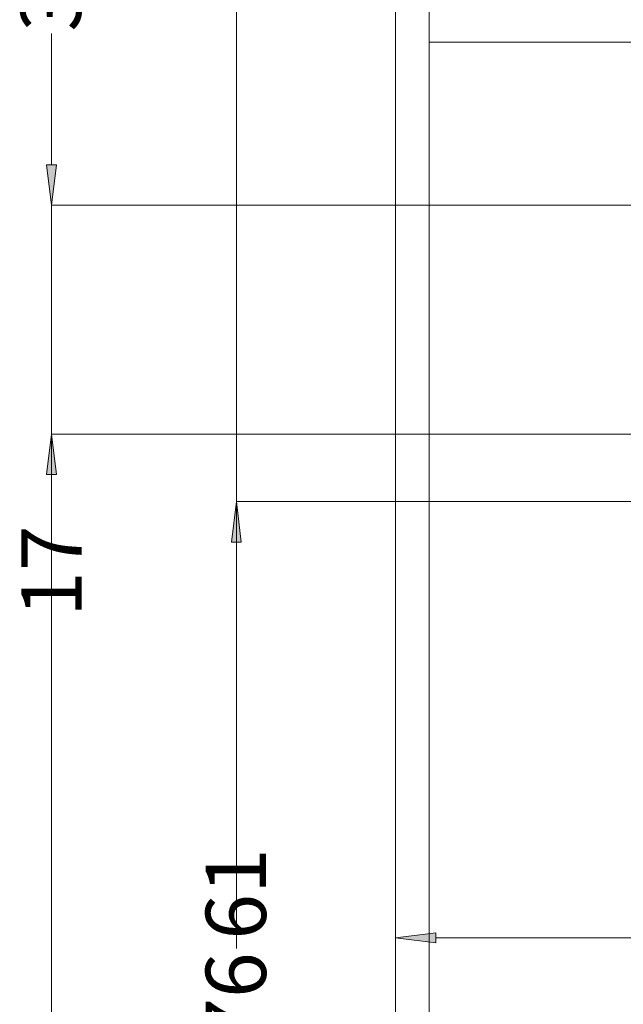
# Model space of a CAD drawing. Units: millimetres. Extents: x 37.9 to 72.5, y 55.1 to 106.2.
# Drawn here: x 47.1 to 49.7, y 96.5 to 100.7 of the extents above; entities that cross this region are included whole.
import ezdxf

# ---------------------------------------------------------------- set-up
doc = ezdxf.new("R2010")
doc.units = ezdxf.units.MM
doc.header["$MEASUREMENT"] = 0
doc.layers.add('ISTRUZ-FORATURA MINI', color=7, linetype='Continuous', lineweight=0)

# ---------------------------------------------------------------- blocks, each defined once
blk = doc.blocks.new('Block_6')
at = {"layer": 'ISTRUZ-FORATURA MINI', "true_color": 0x808080, "transparency": 33554687}
for points in [[(48.8661, 96.8099), (48.6955, 96.8308), (48.8661, 96.8518)], [(51.8237, 96.8518), (51.9943, 96.8308), (51.8237, 96.8099)]]:
    blk.add_hatch(color=8, dxfattribs=at).paths.add_polyline_path(points)
at = {"layer": 'ISTRUZ-FORATURA MINI', "color": 8, "lineweight": 18, "true_color": 0x808080}
for p, q in [((51.9943, 98.67), (51.9943, 96.8294)), ((48.6955, 96.0559), (48.6955, 96.8323)), ((48.8661, 96.8308), (50.1399, 96.8308)), ((51.8237, 96.8308), (50.5498, 96.8308))]:
    blk.add_line(p, q, dxfattribs=at)
at = {"layer": 'ISTRUZ-FORATURA MINI', "color": 8, "lineweight": 20, "true_color": 0x808080}
for points in [[(48.8661, 96.8099), (48.6955, 96.8308), (48.8661, 96.8518)], [(51.8237, 96.8518), (51.9943, 96.8308), (51.8237, 96.8099)]]:
    blk.add_lwpolyline(points, close=True, dxfattribs=at)
at = {"layer": 'ISTRUZ-FORATURA MINI'}
for points in [[(48.8661, 96.8099), (48.6955, 96.8308), (48.8661, 96.8518)], [(51.8237, 96.8518), (51.9943, 96.8308), (51.8237, 96.8099)]]:
    blk.add_lwpolyline(points, close=True, dxfattribs=at)
at = {"layer": 'ISTRUZ-FORATURA MINI', "insert": (50.1476, 96.7057), "char_height": 0.2, "attachment_point": 7}
blk.add_mtext('\\C8;\\c8421504;\\FArial|b0|i0|c1;\\H0.254549;\\W1.000000;58', dxfattribs=at)
blk = doc.blocks.new('Block_8')
at = {"layer": 'ISTRUZ-FORATURA MINI', "true_color": 0x808080, "transparency": 33554687}
blk.add_hatch(color=8, dxfattribs=at).paths.add_polyline_path([(47.224, 98.7855), (47.245, 98.9561), (47.2659, 98.7855)])
at = {"layer": 'ISTRUZ-FORATURA MINI', "color": 8, "lineweight": 18, "true_color": 0x808080}
for p, q in [((51.9357, 98.9561), (47.2435, 98.9561)), ((47.245, 98.7855), (47.245, 96.2864))]:
    blk.add_line(p, q, dxfattribs=at)
at = {"layer": 'ISTRUZ-FORATURA MINI', "color": 8, "lineweight": 20, "true_color": 0x808080}
blk.add_lwpolyline([(47.224, 98.7855), (47.245, 98.9561), (47.2659, 98.7855)], close=True, dxfattribs=at)
at = {"layer": 'ISTRUZ-FORATURA MINI'}
blk.add_lwpolyline([(47.224, 98.7855), (47.245, 98.9561), (47.2659, 98.7855)], close=True, dxfattribs=at)
blk = doc.blocks.new('Block_56')
at = {"layer": 'ISTRUZ-FORATURA MINI', "true_color": 0x808080, "transparency": 33554687}
blk.add_hatch(color=8, dxfattribs=at).paths.add_polyline_path([(48.0038, 98.5011), (48.0248, 98.6717), (48.0457, 98.5011)])
at = {"layer": 'ISTRUZ-FORATURA MINI', "color": 8, "lineweight": 18, "true_color": 0x808080}
for p, q in [((53.8694, 98.6717), (48.0234, 98.6717)), ((48.0248, 98.5011), (48.0248, 96.7859))]:
    blk.add_line(p, q, dxfattribs=at)
at = {"layer": 'ISTRUZ-FORATURA MINI', "color": 8, "lineweight": 20, "true_color": 0x808080}
blk.add_lwpolyline([(48.0038, 98.5011), (48.0248, 98.6717), (48.0457, 98.5011)], close=True, dxfattribs=at)
at = {"layer": 'ISTRUZ-FORATURA MINI'}
blk.add_lwpolyline([(48.0038, 98.5011), (48.0248, 98.6717), (48.0457, 98.5011)], close=True, dxfattribs=at)
at = {"layer": 'ISTRUZ-FORATURA MINI', "insert": (48.1499, 96.3841), "char_height": 0.2, "attachment_point": 7, "rotation": 90}
blk.add_mtext('\\C8;\\c8421504;\\FArial|b0|i0|c1;\\H0.254549;\\W1.000000;76', dxfattribs=at)
blk = doc.blocks.new('Block_64')
at = {"layer": 'ISTRUZ-FORATURA MINI', "true_color": 0x808080, "transparency": 33554687}
for points in [[(47.224, 101.9705), (47.245, 102.1411), (47.2659, 101.9705)], [(47.2659, 100.0936), (47.245, 99.923), (47.224, 100.0936)]]:
    blk.add_hatch(color=8, dxfattribs=at).paths.add_polyline_path(points)
at = {"layer": 'ISTRUZ-FORATURA MINI', "color": 8, "lineweight": 18, "true_color": 0x808080}
for p, q in [((48.6938, 102.1411), (47.2435, 102.1411)), ((47.245, 101.9705), (47.245, 101.0574)), ((47.245, 100.0936), (47.245, 100.6477)), ((51.9357, 99.923), (47.2435, 99.923))]:
    blk.add_line(p, q, dxfattribs=at)
at = {"layer": 'ISTRUZ-FORATURA MINI', "color": 8, "lineweight": 20, "true_color": 0x808080}
for points in [[(47.224, 101.9705), (47.245, 102.1411), (47.2659, 101.9705)], [(47.2659, 100.0936), (47.245, 99.923), (47.224, 100.0936)]]:
    blk.add_lwpolyline(points, close=True, dxfattribs=at)
at = {"layer": 'ISTRUZ-FORATURA MINI'}
for points in [[(47.224, 101.9705), (47.245, 102.1411), (47.2659, 101.9705)], [(47.2659, 100.0936), (47.245, 99.923), (47.224, 100.0936)]]:
    blk.add_lwpolyline(points, close=True, dxfattribs=at)
at = {"layer": 'ISTRUZ-FORATURA MINI', "insert": (47.37, 100.655), "char_height": 0.2, "attachment_point": 7, "rotation": 90}
blk.add_mtext('\\C8;\\c8421504;\\FArial|b0|i0|c1;\\H0.254549;\\W1.000000;39', dxfattribs=at)
blk = doc.blocks.new('Block_142')
at = {"layer": 'ISTRUZ-FORATURA MINI', "true_color": 0x808080, "transparency": 33554687}
for points in [[(47.2659, 100.0936), (47.245, 99.923), (47.224, 100.0936)], [(47.224, 98.7855), (47.245, 98.9561), (47.2659, 98.7855)]]:
    blk.add_hatch(color=8, dxfattribs=at).paths.add_polyline_path(points)
at = {"layer": 'ISTRUZ-FORATURA MINI', "color": 8, "lineweight": 18, "true_color": 0x808080}
for p, q in [((47.245, 100.0936), (47.245, 100.2642)), ((51.9357, 99.923), (47.2435, 99.923)), ((47.245, 99.923), (47.245, 98.9561)), ((51.9357, 98.9561), (47.2435, 98.9561)), ((47.245, 98.9561), (47.245, 98.587)), ((47.245, 98.7855), (47.245, 98.6149))]:
    blk.add_line(p, q, dxfattribs=at)
at = {"layer": 'ISTRUZ-FORATURA MINI', "color": 8, "lineweight": 20, "true_color": 0x808080}
for points in [[(47.2659, 100.0936), (47.245, 99.923), (47.224, 100.0936)], [(47.224, 98.7855), (47.245, 98.9561), (47.2659, 98.7855)]]:
    blk.add_lwpolyline(points, close=True, dxfattribs=at)
at = {"layer": 'ISTRUZ-FORATURA MINI'}
for points in [[(47.2659, 100.0936), (47.245, 99.923), (47.224, 100.0936)], [(47.224, 98.7855), (47.245, 98.9561), (47.2659, 98.7855)]]:
    blk.add_lwpolyline(points, close=True, dxfattribs=at)
at = {"layer": 'ISTRUZ-FORATURA MINI', "insert": (47.3722, 98.1852), "char_height": 0.2, "attachment_point": 7, "rotation": 90}
blk.add_mtext('\\C8;\\c8421504;\\FArial|b0|i0|c1;\\H0.254549;\\W1.000000;17', dxfattribs=at)
blk = doc.blocks.new('Block_147')
at = {"layer": 'ISTRUZ-FORATURA MINI', "true_color": 0x808080, "transparency": 33554687}
blk.add_hatch(color=8, dxfattribs=at).paths.add_polyline_path([(48.0038, 98.5011), (48.0248, 98.6717), (48.0457, 98.5011)])
at = {"layer": 'ISTRUZ-FORATURA MINI', "color": 8, "lineweight": 18, "true_color": 0x808080}
for p, q in [((48.0248, 102.1411), (48.0248, 98.6717)), ((53.8694, 98.6717), (48.0234, 98.6717)), ((48.0248, 98.6717), (48.0248, 97.1755)), ((48.0248, 98.5011), (48.0248, 98.3305))]:
    blk.add_line(p, q, dxfattribs=at)
at = {"layer": 'ISTRUZ-FORATURA MINI', "color": 8, "lineweight": 20, "true_color": 0x808080}
blk.add_lwpolyline([(48.0038, 98.5011), (48.0248, 98.6717), (48.0457, 98.5011)], close=True, dxfattribs=at)
at = {"layer": 'ISTRUZ-FORATURA MINI'}
blk.add_lwpolyline([(48.0038, 98.5011), (48.0248, 98.6717), (48.0457, 98.5011)], close=True, dxfattribs=at)
at = {"layer": 'ISTRUZ-FORATURA MINI', "insert": (48.1499, 96.8227), "char_height": 0.2, "attachment_point": 7, "rotation": 90}
blk.add_mtext('\\C8;\\c8421504;\\FArial|b0|i0|c1;\\H0.254549;\\W1.000000;61', dxfattribs=at)

msp = doc.modelspace()

# ---------------------------------------------------------------- linework, layer by layer
at = {"layer": 'ISTRUZ-FORATURA MINI', "color": 18, "lineweight": 18, "true_color": 0x000000}
for p, q in [((48.6955, 91.3348), (48.6955, 102.1411)), ((48.8377, 102.1411), (48.8377, 91.3348))]:
    msp.add_line(p, q, dxfattribs=at)
at = {"layer": 'ISTRUZ-FORATURA MINI', "color": 5, "lineweight": 18, "true_color": 0x0000ff}
msp.add_line((48.8377, 100.6112), (56.0893, 100.6112), dxfattribs=at)

# ---------------------------------------------------------------- block references
at = {"layer": 'ISTRUZ-FORATURA MINI'}
for name in ['Block_147', 'Block_64', 'Block_142', 'Block_8', 'Block_56', 'Block_6']:
    msp.add_blockref(name, (0, 0), dxfattribs=at)

doc.saveas('drawing.dxf')
